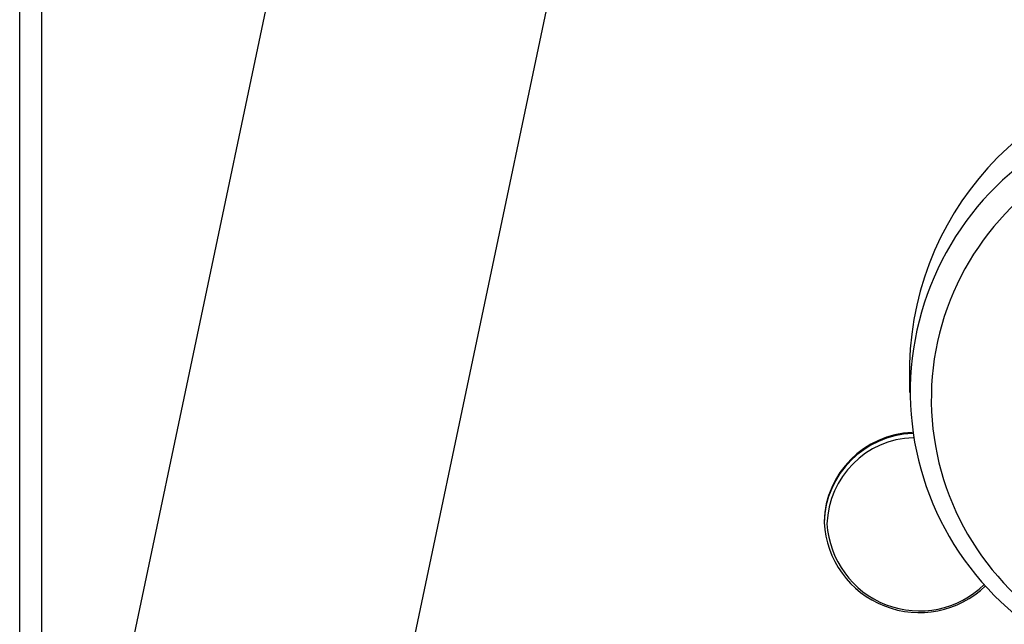
# Model space of a CAD drawing. Units: millimetres. Extents: x 106 to 6060, y -357 to 4222.
# Drawn here: x 3439 to 3486, y 3190 to 3218 of the extents above; entities that cross this region are included whole.
import ezdxf

# ---------------------------------------------------------------- set-up
doc = ezdxf.new("R2010")
doc.units = ezdxf.units.MM
doc.header["$LTSCALE"] = 3.75
doc.layers.add('熱源、換気扇', color=214, linetype='Continuous', lineweight=9)

# ---------------------------------------------------------------- blocks, each defined once
blk = doc.blocks.new('*G103')
at = {"layer": '熱源、換気扇', "color": 214, "linetype": 'Continuous', "lineweight": 30}
for p, q in [((3439.195, 3174.892), (3439.195, 3275.676)), ((3440.234, 3275.676), (3440.234, 3174.892)), ((3453.762, 3232.587), (3443.063, 3181.674)), ((3466.682, 3230.723), (3457.344, 3186.286)), ((3481.388, 3201.943), (3481.388, 3200.574)), ((3477.338, 3194.468), (3477.338, 3194.416))]:
    blk.add_line(p, q, dxfattribs=at)
for centre, radius, start, end in [((3495.858, 3201.536), 14.476, 92.1785, 178.3894), ((3495.12, 3200.61), 13.692, 114.3028, 232.2899), ((3495.205, 3200.265), 12.779, 114.3028, 232.2899), ((3481.704, 3194.322), 4.368, 92.3661, 178.0849), ((3481.704, 3194.27), 4.368, 92.2702, 178.0838), ((3481.709, 3194.208), 4.232, 91.9998, 178.0783), ((3481.862, 3194.675), 4.531, 183.2803, 313.7858), ((3481.867, 3194.616), 4.396, 183.4705, 314.2937)]:
    blk.add_arc(centre, radius, start, end, dxfattribs=at)

msp = doc.modelspace()

# ---------------------------------------------------------------- block references
msp.add_blockref('*G103', (0, 0))

doc.saveas('drawing.dxf')
